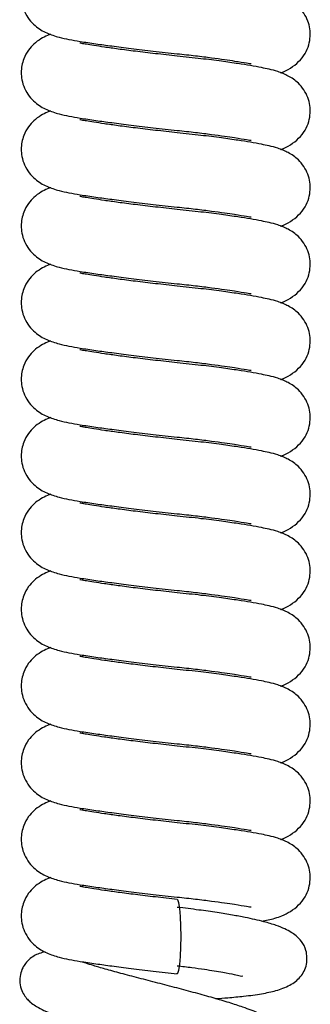
# Model space of a CAD drawing. Units: millimetres. Extents: x 0 to 210, y 0 to 297.
# Drawn here: x 161 to 163, y 235 to 241 of the extents above; entities that cross this region are included whole.
import ezdxf

# ---------------------------------------------------------------- set-up
doc = ezdxf.new("R2010")
doc.units = ezdxf.units.MM

msp = doc.modelspace()

# ---------------------------------------------------------------- linework, layer by layer
at = {"color": 7, "linetype": 'Continuous', "lineweight": 25, "flags": 128}
msp.add_lwpolyline([(162.15457, 235.14825), (162.15986, 235.14985), (162.16642, 235.16789), (162.17217, 235.20252), (162.17664, 235.25092), (162.17948, 235.30917), (162.18045, 235.37256), (162.17948, 235.43595), (162.17664, 235.49421), (162.17217, 235.5426), (162.16642, 235.57723), (162.15986, 235.59527), (162.15822, 235.59695)], dxfattribs=at)
at = {"color": 7, "linetype": 'Continuous', "lineweight": 25}
for points, knots in [([(161.3918, 241.29925), (161.38473, 241.29699), (161.36524, 241.29075), (161.32884, 241.27177), (161.29101, 241.24442), (161.25475, 241.20506), (161.22125, 241.14519), (161.20951, 241.08), (161.21498, 241.02093), (161.23073, 240.97078), (161.25903, 240.92382), (161.30677, 240.87482), (161.36808, 240.84026), (161.43425, 240.81854), (161.50225, 240.80321), (161.57325, 240.79138), (161.65937, 240.77828), (161.76306, 240.76397), (161.87969, 240.74904), (162.01425, 240.733), (162.10801, 240.72297), (162.15617, 240.71782)], [0, 0, 0, 0, 0.0223887, 0.0617093, 0.1047295, 0.13888, 0.1775418, 0.2297104, 0.2590425, 0.2943566, 0.332212, 0.3692654, 0.4385658, 0.5130257, 0.5670241, 0.6253929, 0.697658, 0.7624594, 0.8355937, 0.9155577, 1, 1, 1, 1]), ([(162.78267, 240.60222), (162.78534, 240.603), (162.80433, 240.60858), (162.84519, 240.63084), (162.89339, 240.66724), (162.93093, 240.71445), (162.95418, 240.76654), (162.96344, 240.82117), (162.96112, 240.86933), (162.94876, 240.91813), (162.92379, 240.96639), (162.88316, 241.01356), (162.83125, 241.04862), (162.77072, 241.07335), (162.71351, 241.08826), (162.6626, 241.09878), (162.60173, 241.10983), (162.52113, 241.1227), (162.4217, 241.13684), (162.29784, 241.15258), (162.16134, 241.16735), (162.02618, 241.18165), (161.90494, 241.19618), (161.80087, 241.2097), (161.71689, 241.22161), (161.65329, 241.23138), (161.60647, 241.23925), (161.57894, 241.2438), (161.56593, 241.24657), (161.56651, 241.24528), (161.56668, 241.24491)], [0, 0, 0, 0, 0.0052599, 0.0374778, 0.0733261, 0.1083115, 0.1377096, 0.1613413, 0.1822852, 0.2050508, 0.2299253, 0.257488, 0.3028195, 0.3457406, 0.379049, 0.4108535, 0.4533715, 0.4949426, 0.5443851, 0.6006585, 0.661942, 0.7176933, 0.7704782, 0.8190712, 0.8626786, 0.9009357, 0.9339398, 0.9629675, 0.9892368, 1, 1, 1, 1]), ([(161.3918, 240.83506), (161.38473, 240.8328), (161.36524, 240.82656), (161.32884, 240.80758), (161.29101, 240.78024), (161.25475, 240.74087), (161.22125, 240.68101), (161.20951, 240.61581), (161.21498, 240.55675), (161.23073, 240.50659), (161.25903, 240.45964), (161.30677, 240.41063), (161.36808, 240.37608), (161.43425, 240.35435), (161.50225, 240.33902), (161.57325, 240.32719), (161.65937, 240.3141), (161.76306, 240.29978), (161.87969, 240.28485), (162.01425, 240.26881), (162.10801, 240.25878), (162.15617, 240.25363)], [0, 0, 0, 0, 0.0223887, 0.0617093, 0.1047295, 0.13888, 0.1775418, 0.2297104, 0.2590425, 0.2943566, 0.332212, 0.3692654, 0.4385658, 0.5130257, 0.5670241, 0.6253929, 0.697658, 0.7624594, 0.8355937, 0.9155577, 1, 1, 1, 1]), ([(162.78267, 240.13803), (162.78534, 240.13882), (162.80433, 240.1444), (162.84519, 240.16666), (162.89339, 240.20306), (162.93093, 240.25027), (162.95418, 240.30236), (162.96344, 240.35698), (162.96112, 240.40515), (162.94876, 240.45394), (162.92379, 240.5022), (162.88316, 240.54937), (162.83125, 240.58444), (162.77072, 240.60916), (162.71351, 240.62407), (162.6626, 240.63459), (162.60173, 240.64564), (162.52113, 240.65852), (162.4217, 240.67266), (162.29784, 240.68839), (162.16134, 240.70316), (162.02618, 240.71746), (161.90494, 240.732), (161.80087, 240.74551), (161.71689, 240.75743), (161.65329, 240.76719), (161.60647, 240.77506), (161.57894, 240.77961), (161.56593, 240.78238), (161.56651, 240.7811), (161.56668, 240.78072)], [0, 0, 0, 0, 0.0052599, 0.0374778, 0.0733261, 0.1083115, 0.1377096, 0.1613413, 0.1822852, 0.2050508, 0.2299253, 0.257488, 0.3028195, 0.3457406, 0.379049, 0.4108535, 0.4533715, 0.4949426, 0.5443851, 0.6006585, 0.661942, 0.7176933, 0.7704782, 0.8190712, 0.8626786, 0.9009357, 0.9339398, 0.9629675, 0.9892368, 1, 1, 1, 1]), ([(162.15617, 240.71782), (162.19382, 240.71377), (162.26664, 240.70593), (162.36309, 240.69393), (162.44209, 240.68312), (162.51823, 240.67155), (162.57444, 240.66225), (162.60416, 240.65632), (162.60361, 240.65859), (162.60349, 240.6591)], [0, 0, 0, 0, 0.1703608, 0.3294493, 0.4743846, 0.6034157, 0.811302, 0.9569341, 1, 1, 1, 1]), ([(161.3918, 240.37087), (161.38473, 240.36861), (161.36524, 240.36238), (161.32884, 240.34339), (161.29101, 240.31605), (161.25475, 240.27669), (161.22125, 240.21682), (161.20951, 240.15162), (161.21498, 240.09256), (161.23073, 240.0424), (161.25903, 239.99545), (161.30677, 239.94645), (161.36808, 239.91189), (161.43425, 239.89016), (161.50225, 239.87483), (161.57325, 239.863), (161.65937, 239.84991), (161.76306, 239.83559), (161.87969, 239.82066), (162.01425, 239.80463), (162.10801, 239.7946), (162.15617, 239.78944)], [0, 0, 0, 0, 0.0223887, 0.0617093, 0.1047295, 0.13888, 0.1775418, 0.2297104, 0.2590425, 0.2943566, 0.332212, 0.3692654, 0.4385658, 0.5130257, 0.5670241, 0.6253929, 0.697658, 0.7624594, 0.8355937, 0.9155577, 1, 1, 1, 1]), ([(162.78267, 239.67385), (162.78534, 239.67463), (162.80433, 239.68021), (162.84519, 239.70247), (162.89339, 239.73887), (162.93093, 239.78608), (162.95418, 239.83817), (162.96344, 239.89279), (162.96112, 239.94096), (162.94876, 239.98975), (162.92379, 240.03802), (162.88316, 240.08518), (162.83125, 240.12025), (162.77072, 240.14497), (162.71351, 240.15988), (162.6626, 240.1704), (162.60173, 240.18145), (162.52113, 240.19433), (162.4217, 240.20847), (162.29784, 240.22421), (162.16134, 240.23898), (162.02618, 240.25328), (161.90494, 240.26781), (161.80087, 240.28133), (161.71689, 240.29324), (161.65329, 240.30301), (161.60647, 240.31087), (161.57894, 240.31542), (161.56593, 240.3182), (161.56651, 240.31691), (161.56668, 240.31654)], [0, 0, 0, 0, 0.0052599, 0.0374778, 0.0733261, 0.1083115, 0.1377096, 0.1613413, 0.1822852, 0.2050508, 0.2299253, 0.257488, 0.3028195, 0.3457406, 0.379049, 0.4108535, 0.4533715, 0.4949426, 0.5443851, 0.6006585, 0.661942, 0.7176933, 0.7704782, 0.8190712, 0.8626786, 0.9009357, 0.9339398, 0.9629675, 0.9892368, 1, 1, 1, 1]), ([(162.15617, 240.25363), (162.19382, 240.24958), (162.26664, 240.24174), (162.36309, 240.22974), (162.44209, 240.21894), (162.51823, 240.20736), (162.57444, 240.19807), (162.60416, 240.19213), (162.60361, 240.1944), (162.60349, 240.19492)], [0, 0, 0, 0, 0.17036079, 0.32944933, 0.47438456, 0.60341574, 0.81130195, 0.95693406, 1, 1, 1, 1]), ([(161.3918, 239.90669), (161.38473, 239.90443), (161.36524, 239.89819), (161.32884, 239.87921), (161.29101, 239.85186), (161.25475, 239.8125), (161.22125, 239.75263), (161.20951, 239.68744), (161.21498, 239.62837), (161.23073, 239.57821), (161.25903, 239.53126), (161.30677, 239.48226), (161.36808, 239.4477), (161.43425, 239.42598), (161.50225, 239.41065), (161.57325, 239.39881), (161.65937, 239.38572), (161.76306, 239.37141), (161.87969, 239.35647), (162.01425, 239.34044), (162.10801, 239.33041), (162.15617, 239.32526)], [0, 0, 0, 0, 0.02238875, 0.06170928, 0.10472948, 0.13887998, 0.1775418, 0.22971044, 0.25904247, 0.29435661, 0.33221203, 0.36926536, 0.43856576, 0.51302569, 0.5670241, 0.62539289, 0.69765797, 0.76245939, 0.83559369, 0.91555767, 1, 1, 1, 1]), ([(162.78267, 239.20966), (162.78534, 239.21044), (162.80433, 239.21602), (162.84519, 239.23828), (162.89339, 239.27468), (162.93093, 239.32189), (162.95418, 239.37398), (162.96344, 239.42861), (162.96112, 239.47677), (162.94876, 239.52557), (162.92379, 239.57383), (162.88316, 239.621), (162.83125, 239.65606), (162.77072, 239.68079), (162.71351, 239.6957), (162.6626, 239.70622), (162.60173, 239.71727), (162.52113, 239.73014), (162.4217, 239.74428), (162.29784, 239.76002), (162.16134, 239.77479), (162.02618, 239.78909), (161.90494, 239.80362), (161.80087, 239.81714), (161.71689, 239.82905), (161.65329, 239.83882), (161.60647, 239.84669), (161.57894, 239.85124), (161.56593, 239.85401), (161.56651, 239.85272), (161.56668, 239.85235)], [0, 0, 0, 0, 0.0052599, 0.0374778, 0.0733261, 0.1083115, 0.1377096, 0.1613413, 0.1822852, 0.2050508, 0.2299253, 0.257488, 0.3028195, 0.3457406, 0.379049, 0.4108535, 0.4533715, 0.4949426, 0.5443851, 0.6006585, 0.661942, 0.7176933, 0.7704782, 0.8190712, 0.8626786, 0.9009357, 0.9339398, 0.9629675, 0.9892368, 1, 1, 1, 1]), ([(162.15617, 239.78944), (162.19382, 239.78539), (162.26664, 239.77755), (162.36309, 239.76556), (162.44209, 239.75475), (162.51823, 239.74317), (162.57444, 239.73388), (162.60416, 239.72794), (162.60361, 239.73021), (162.60349, 239.73073)], [0, 0, 0, 0, 0.17036079, 0.32944933, 0.47438456, 0.60341574, 0.81130195, 0.95693406, 1, 1, 1, 1]), ([(161.3918, 239.4425), (161.38473, 239.44024), (161.36524, 239.434), (161.32884, 239.41502), (161.29101, 239.38768), (161.25475, 239.34831), (161.22125, 239.28845), (161.20951, 239.22325), (161.21498, 239.16419), (161.23073, 239.11403), (161.25903, 239.06708), (161.30677, 239.01807), (161.36808, 238.98352), (161.43425, 238.96179), (161.50225, 238.94646), (161.57325, 238.93463), (161.65937, 238.92154), (161.76306, 238.90722), (161.87969, 238.89229), (162.01425, 238.87625), (162.10801, 238.86622), (162.15617, 238.86107)], [0, 0, 0, 0, 0.0223887, 0.0617093, 0.1047295, 0.13888, 0.1775418, 0.2297104, 0.2590425, 0.2943566, 0.332212, 0.3692654, 0.4385658, 0.5130257, 0.5670241, 0.6253929, 0.697658, 0.7624594, 0.8355937, 0.9155577, 1, 1, 1, 1]), ([(162.78267, 238.74547), (162.78534, 238.74626), (162.80433, 238.75184), (162.84519, 238.7741), (162.89339, 238.81049), (162.93093, 238.85771), (162.95418, 238.90979), (162.96344, 238.96442), (162.96112, 239.01258), (162.94876, 239.06138), (162.92379, 239.10964), (162.88316, 239.15681), (162.83125, 239.19187), (162.77072, 239.2166), (162.71351, 239.23151), (162.6626, 239.24203), (162.60173, 239.25308), (162.52113, 239.26596), (162.4217, 239.28009), (162.29784, 239.29583), (162.16134, 239.3106), (162.02618, 239.3249), (161.90494, 239.33944), (161.80087, 239.35295), (161.71689, 239.36487), (161.65329, 239.37463), (161.60647, 239.3825), (161.57894, 239.38705), (161.56593, 239.38982), (161.56651, 239.38854), (161.56668, 239.38816)], [0, 0, 0, 0, 0.0052599, 0.0374778, 0.0733261, 0.1083115, 0.1377096, 0.1613413, 0.1822852, 0.2050508, 0.2299253, 0.257488, 0.3028195, 0.3457406, 0.379049, 0.4108535, 0.4533715, 0.4949426, 0.5443851, 0.6006585, 0.661942, 0.7176933, 0.7704782, 0.8190712, 0.8626786, 0.9009357, 0.9339398, 0.9629675, 0.9892368, 1, 1, 1, 1]), ([(162.15617, 239.32526), (162.19382, 239.3212), (162.26664, 239.31337), (162.36309, 239.30137), (162.44209, 239.29056), (162.51823, 239.27899), (162.57444, 239.26969), (162.60416, 239.26376), (162.60361, 239.26603), (162.60349, 239.26654)], [0, 0, 0, 0, 0.1703608, 0.3294493, 0.4743846, 0.6034157, 0.811302, 0.9569341, 1, 1, 1, 1]), ([(161.3918, 238.97831), (161.38473, 238.97605), (161.36524, 238.96982), (161.32884, 238.95083), (161.29101, 238.92349), (161.25475, 238.88413), (161.22125, 238.82426), (161.20951, 238.75906), (161.21498, 238.7), (161.23073, 238.64984), (161.25903, 238.60289), (161.30677, 238.55389), (161.36808, 238.51933), (161.43425, 238.4976), (161.50225, 238.48227), (161.57325, 238.47044), (161.65937, 238.45735), (161.76306, 238.44303), (161.87969, 238.4281), (162.01425, 238.41207), (162.10801, 238.40204), (162.15617, 238.39688)], [0, 0, 0, 0, 0.0223887, 0.0617093, 0.1047295, 0.13888, 0.1775418, 0.2297104, 0.2590425, 0.2943566, 0.332212, 0.3692654, 0.4385658, 0.5130257, 0.5670241, 0.6253929, 0.697658, 0.7624594, 0.8355937, 0.9155577, 1, 1, 1, 1]), ([(162.78267, 238.28129), (162.78534, 238.28207), (162.80433, 238.28765), (162.84519, 238.30991), (162.89339, 238.34631), (162.93093, 238.39352), (162.95418, 238.44561), (162.96344, 238.50023), (162.96112, 238.5484), (162.94876, 238.59719), (162.92379, 238.64546), (162.88316, 238.69262), (162.83125, 238.72769), (162.77072, 238.75241), (162.71351, 238.76732), (162.6626, 238.77784), (162.60173, 238.78889), (162.52113, 238.80177), (162.4217, 238.81591), (162.29784, 238.83164), (162.16134, 238.84642), (162.02618, 238.86072), (161.90494, 238.87525), (161.80087, 238.88877), (161.71689, 238.90068), (161.65329, 238.91044), (161.60647, 238.91831), (161.57894, 238.92286), (161.56593, 238.92564), (161.56651, 238.92435), (161.56668, 238.92398)], [0, 0, 0, 0, 0.00525994, 0.03747779, 0.07332612, 0.10831147, 0.13770957, 0.16134132, 0.18228521, 0.2050508, 0.22992534, 0.25748795, 0.30281949, 0.34574057, 0.37904904, 0.41085349, 0.45337151, 0.49494264, 0.54438506, 0.60065845, 0.66194196, 0.71769325, 0.77047816, 0.81907119, 0.86267855, 0.90093567, 0.93393978, 0.96296747, 0.98923677, 1, 1, 1, 1]), ([(162.15617, 238.86107), (162.19382, 238.85702), (162.26664, 238.84918), (162.36309, 238.83718), (162.44209, 238.82638), (162.51823, 238.8148), (162.57444, 238.80551), (162.60416, 238.79957), (162.60361, 238.80184), (162.60349, 238.80236)], [0, 0, 0, 0, 0.1703608, 0.3294493, 0.4743846, 0.6034157, 0.811302, 0.9569341, 1, 1, 1, 1]), ([(161.3918, 238.51413), (161.38473, 238.51186), (161.36524, 238.50563), (161.32884, 238.48665), (161.29101, 238.4593), (161.25475, 238.41994), (161.22125, 238.36007), (161.20951, 238.29488), (161.21498, 238.23581), (161.23073, 238.18565), (161.25903, 238.1387), (161.30677, 238.0897), (161.36808, 238.05514), (161.43425, 238.03342), (161.50225, 238.01809), (161.57325, 238.00625), (161.65937, 237.99316), (161.76306, 237.97885), (161.87969, 237.96391), (162.01425, 237.94788), (162.10801, 237.93785), (162.15617, 237.9327)], [0, 0, 0, 0, 0.0223887, 0.0617093, 0.1047295, 0.13888, 0.1775418, 0.2297104, 0.2590425, 0.2943566, 0.332212, 0.3692654, 0.4385658, 0.5130257, 0.5670241, 0.6253929, 0.697658, 0.7624594, 0.8355937, 0.9155577, 1, 1, 1, 1]), ([(162.78267, 237.8171), (162.78534, 237.81788), (162.80433, 237.82346), (162.84519, 237.84572), (162.89339, 237.88212), (162.93093, 237.92933), (162.95418, 237.98142), (162.96344, 238.03605), (162.96112, 238.08421), (162.94876, 238.13301), (162.92379, 238.18127), (162.88316, 238.22844), (162.83125, 238.2635), (162.77072, 238.28823), (162.71351, 238.30314), (162.6626, 238.31365), (162.60173, 238.32471), (162.52113, 238.33758), (162.4217, 238.35172), (162.29784, 238.36746), (162.16134, 238.38223), (162.02618, 238.39653), (161.90494, 238.41106), (161.80087, 238.42458), (161.71689, 238.43649), (161.65329, 238.44626), (161.60647, 238.45413), (161.57894, 238.45868), (161.56593, 238.46145), (161.56651, 238.46016), (161.56668, 238.45979)], [0, 0, 0, 0, 0.00525994, 0.03747779, 0.07332612, 0.10831147, 0.13770957, 0.16134132, 0.18228521, 0.2050508, 0.22992534, 0.25748795, 0.30281949, 0.34574057, 0.37904904, 0.41085349, 0.45337151, 0.49494264, 0.54438506, 0.60065845, 0.66194196, 0.71769325, 0.77047816, 0.81907119, 0.86267855, 0.90093567, 0.93393978, 0.96296747, 0.98923677, 1, 1, 1, 1]), ([(162.15617, 238.39688), (162.19382, 238.39283), (162.26664, 238.38499), (162.36309, 238.373), (162.44209, 238.36219), (162.51823, 238.35061), (162.57444, 238.34132), (162.60416, 238.33538), (162.60361, 238.33765), (162.60349, 238.33817)], [0, 0, 0, 0, 0.1703608, 0.3294493, 0.4743846, 0.6034157, 0.811302, 0.9569341, 1, 1, 1, 1]), ([(161.3918, 238.04994), (161.38473, 238.04768), (161.36524, 238.04144), (161.32884, 238.02246), (161.29101, 237.99512), (161.25475, 237.95575), (161.22125, 237.89589), (161.20951, 237.83069), (161.21498, 237.77163), (161.23073, 237.72147), (161.25903, 237.67452), (161.30677, 237.62551), (161.36808, 237.59096), (161.43425, 237.56923), (161.50225, 237.5539), (161.57325, 237.54207), (161.65937, 237.52898), (161.76306, 237.51466), (161.87969, 237.49973), (162.01425, 237.48369), (162.10801, 237.47366), (162.15617, 237.46851)], [0, 0, 0, 0, 0.0223887, 0.0617093, 0.1047295, 0.13888, 0.1775418, 0.2297104, 0.2590425, 0.2943566, 0.332212, 0.3692654, 0.4385658, 0.5130257, 0.5670241, 0.6253929, 0.697658, 0.7624594, 0.8355937, 0.9155577, 1, 1, 1, 1]), ([(162.78267, 237.35291), (162.78534, 237.3537), (162.80433, 237.35928), (162.84519, 237.38154), (162.89339, 237.41793), (162.93093, 237.46514), (162.95418, 237.51723), (162.96344, 237.57186), (162.96112, 237.62002), (162.94876, 237.66882), (162.92379, 237.71708), (162.88316, 237.76425), (162.83125, 237.79931), (162.77072, 237.82404), (162.71351, 237.83895), (162.6626, 237.84947), (162.60173, 237.86052), (162.52113, 237.8734), (162.4217, 237.88753), (162.29784, 237.90327), (162.16134, 237.91804), (162.02618, 237.93234), (161.90494, 237.94688), (161.80087, 237.96039), (161.71689, 237.97231), (161.65329, 237.98207), (161.60647, 237.98994), (161.57894, 237.99449), (161.56593, 237.99726), (161.56651, 237.99598), (161.56668, 237.9956)], [0, 0, 0, 0, 0.0052599, 0.0374778, 0.0733261, 0.1083115, 0.1377096, 0.1613413, 0.1822852, 0.2050508, 0.2299253, 0.257488, 0.3028195, 0.3457406, 0.379049, 0.4108535, 0.4533715, 0.4949426, 0.5443851, 0.6006585, 0.661942, 0.7176933, 0.7704782, 0.8190712, 0.8626786, 0.9009357, 0.9339398, 0.9629675, 0.9892368, 1, 1, 1, 1]), ([(162.15617, 237.9327), (162.19382, 237.92864), (162.26664, 237.92081), (162.36309, 237.90881), (162.44209, 237.898), (162.51823, 237.88643), (162.57444, 237.87713), (162.60416, 237.8712), (162.60361, 237.87347), (162.60349, 237.87398)], [0, 0, 0, 0, 0.1703608, 0.3294493, 0.4743846, 0.6034157, 0.811302, 0.9569341, 1, 1, 1, 1]), ([(161.3918, 237.58575), (161.38473, 237.58349), (161.36524, 237.57726), (161.32884, 237.55827), (161.29101, 237.53093), (161.25475, 237.49157), (161.22125, 237.4317), (161.20951, 237.3665), (161.21498, 237.30744), (161.23073, 237.25728), (161.25903, 237.21033), (161.30677, 237.16133), (161.36808, 237.12677), (161.43425, 237.10504), (161.50225, 237.08971), (161.57325, 237.07788), (161.65937, 237.06479), (161.76306, 237.05047), (161.87969, 237.03554), (162.01425, 237.01951), (162.10801, 237.00948), (162.15617, 237.00432)], [0, 0, 0, 0, 0.0223887, 0.0617093, 0.1047295, 0.13888, 0.1775418, 0.2297104, 0.2590425, 0.2943566, 0.332212, 0.3692654, 0.4385658, 0.5130257, 0.5670241, 0.6253929, 0.697658, 0.7624594, 0.8355937, 0.9155577, 1, 1, 1, 1]), ([(162.78267, 236.88873), (162.78534, 236.88951), (162.80433, 236.89509), (162.84519, 236.91735), (162.89339, 236.95375), (162.93093, 237.00096), (162.95418, 237.05305), (162.96344, 237.10767), (162.96112, 237.15584), (162.94876, 237.20463), (162.92379, 237.2529), (162.88316, 237.30006), (162.83125, 237.33513), (162.77072, 237.35985), (162.71351, 237.37476), (162.6626, 237.38528), (162.60173, 237.39633), (162.52113, 237.40921), (162.4217, 237.42335), (162.29784, 237.43908), (162.16134, 237.45386), (162.02618, 237.46816), (161.90494, 237.48269), (161.80087, 237.49621), (161.71689, 237.50812), (161.65329, 237.51788), (161.60647, 237.52575), (161.57894, 237.5303), (161.56593, 237.53308), (161.56651, 237.53179), (161.56668, 237.53142)], [0, 0, 0, 0, 0.00525994, 0.03747779, 0.07332612, 0.10831147, 0.13770957, 0.16134132, 0.18228521, 0.2050508, 0.22992534, 0.25748795, 0.30281949, 0.34574057, 0.37904904, 0.41085349, 0.45337151, 0.49494264, 0.54438506, 0.60065845, 0.66194196, 0.71769325, 0.77047816, 0.81907119, 0.86267855, 0.90093567, 0.93393978, 0.96296747, 0.98923677, 1, 1, 1, 1]), ([(162.15617, 237.46851), (162.19382, 237.46446), (162.26664, 237.45662), (162.36309, 237.44462), (162.44209, 237.43382), (162.51823, 237.42224), (162.57444, 237.41295), (162.60416, 237.40701), (162.60361, 237.40928), (162.60349, 237.4098)], [0, 0, 0, 0, 0.1703608, 0.3294493, 0.4743846, 0.6034157, 0.811302, 0.9569341, 1, 1, 1, 1]), ([(161.3918, 237.12157), (161.38473, 237.1193), (161.36524, 237.11307), (161.32884, 237.09409), (161.29101, 237.06674), (161.25475, 237.02738), (161.22125, 236.96751), (161.20951, 236.90232), (161.21498, 236.84325), (161.23073, 236.79309), (161.25903, 236.74614), (161.30677, 236.69714), (161.36808, 236.66258), (161.43425, 236.64085), (161.50225, 236.62552), (161.57325, 236.61369), (161.65937, 236.6006), (161.76306, 236.58629), (161.87969, 236.57135), (162.01425, 236.55532), (162.10801, 236.54529), (162.15617, 236.54014)], [0, 0, 0, 0, 0.0223887, 0.0617093, 0.1047295, 0.13888, 0.1775418, 0.2297104, 0.2590425, 0.2943566, 0.332212, 0.3692654, 0.4385658, 0.5130257, 0.5670241, 0.6253929, 0.697658, 0.7624594, 0.8355937, 0.9155577, 1, 1, 1, 1]), ([(162.78267, 236.42454), (162.78534, 236.42532), (162.80433, 236.4309), (162.84519, 236.45316), (162.89339, 236.48956), (162.93093, 236.53677), (162.95418, 236.58886), (162.96344, 236.64349), (162.96112, 236.69165), (162.94876, 236.74045), (162.92379, 236.78871), (162.88316, 236.83588), (162.83125, 236.87094), (162.77072, 236.89567), (162.71351, 236.91058), (162.6626, 236.92109), (162.60173, 236.93215), (162.52113, 236.94502), (162.4217, 236.95916), (162.29784, 236.9749), (162.16134, 236.98967), (162.02618, 237.00397), (161.90494, 237.0185), (161.80087, 237.03202), (161.71689, 237.04393), (161.65329, 237.0537), (161.60647, 237.06157), (161.57894, 237.06612), (161.56593, 237.06889), (161.56651, 237.0676), (161.56668, 237.06723)], [0, 0, 0, 0, 0.00525994, 0.03747779, 0.07332612, 0.10831147, 0.13770957, 0.16134132, 0.18228521, 0.2050508, 0.22992534, 0.25748795, 0.30281949, 0.34574057, 0.37904904, 0.41085349, 0.45337151, 0.49494264, 0.54438506, 0.60065845, 0.66194196, 0.71769325, 0.77047816, 0.81907119, 0.86267855, 0.90093567, 0.93393978, 0.96296747, 0.98923677, 1, 1, 1, 1]), ([(162.15617, 237.00432), (162.19382, 237.00027), (162.26664, 236.99243), (162.36309, 236.98044), (162.44209, 236.96963), (162.51823, 236.95805), (162.57444, 236.94876), (162.60416, 236.94282), (162.60361, 236.94509), (162.60349, 236.94561)], [0, 0, 0, 0, 0.1703608, 0.3294493, 0.4743846, 0.6034157, 0.811302, 0.9569341, 1, 1, 1, 1]), ([(161.3918, 236.65738), (161.38473, 236.65512), (161.36524, 236.64888), (161.32884, 236.6299), (161.29101, 236.60256), (161.25475, 236.56319), (161.22125, 236.50333), (161.20951, 236.43813), (161.21498, 236.37907), (161.23073, 236.32891), (161.25903, 236.28195), (161.30677, 236.23295), (161.36808, 236.1984), (161.43425, 236.17667), (161.50225, 236.16134), (161.57325, 236.14951), (161.65937, 236.13642), (161.76306, 236.1221), (161.87969, 236.10717), (162.01425, 236.09113), (162.10801, 236.0811), (162.15617, 236.07595)], [0, 0, 0, 0, 0.0223887, 0.0617093, 0.1047295, 0.13888, 0.1775418, 0.2297104, 0.2590425, 0.2943566, 0.332212, 0.3692654, 0.4385658, 0.5130257, 0.5670241, 0.6253929, 0.697658, 0.7624594, 0.8355937, 0.9155577, 1, 1, 1, 1]), ([(162.78267, 235.96035), (162.78534, 235.96114), (162.80433, 235.96672), (162.84519, 235.98898), (162.89339, 236.02537), (162.93093, 236.07258), (162.95418, 236.12467), (162.96344, 236.1793), (162.96112, 236.22746), (162.94876, 236.27626), (162.92379, 236.32452), (162.88316, 236.37169), (162.83125, 236.40675), (162.77072, 236.43148), (162.71351, 236.44639), (162.6626, 236.45691), (162.60173, 236.46796), (162.52113, 236.48084), (162.4217, 236.49497), (162.29784, 236.51071), (162.16134, 236.52548), (162.02618, 236.53978), (161.90494, 236.55432), (161.80087, 236.56783), (161.71689, 236.57975), (161.65329, 236.58951), (161.60647, 236.59738), (161.57894, 236.60193), (161.56593, 236.6047), (161.56651, 236.60342), (161.56668, 236.60304)], [0, 0, 0, 0, 0.0052599, 0.0374778, 0.0733261, 0.1083115, 0.1377096, 0.1613413, 0.1822852, 0.2050508, 0.2299253, 0.257488, 0.3028195, 0.3457406, 0.379049, 0.4108535, 0.4533715, 0.4949426, 0.5443851, 0.6006585, 0.661942, 0.7176933, 0.7704782, 0.8190712, 0.8626786, 0.9009357, 0.9339398, 0.9629675, 0.9892368, 1, 1, 1, 1]), ([(162.15617, 236.54014), (162.19382, 236.53608), (162.26664, 236.52825), (162.36309, 236.51625), (162.44209, 236.50544), (162.51823, 236.49387), (162.57444, 236.48457), (162.60416, 236.47864), (162.60361, 236.4809), (162.60349, 236.48142)], [0, 0, 0, 0, 0.1703608, 0.3294493, 0.4743846, 0.6034157, 0.811302, 0.9569341, 1, 1, 1, 1]), ([(161.3918, 236.19319), (161.38473, 236.19093), (161.36524, 236.18469), (161.32884, 236.16571), (161.29101, 236.13837), (161.25475, 236.09901), (161.22125, 236.03914), (161.20951, 235.97394), (161.21498, 235.91488), (161.23073, 235.86472), (161.25903, 235.81777), (161.30677, 235.76877), (161.36808, 235.73421), (161.43425, 235.71248), (161.50225, 235.69715), (161.57325, 235.68532), (161.65937, 235.67223), (161.76306, 235.65791), (161.87969, 235.64298), (162.01425, 235.62695), (162.10801, 235.61692), (162.15617, 235.61176)], [0, 0, 0, 0, 0.0223887, 0.0617093, 0.1047295, 0.13888, 0.1775418, 0.2297104, 0.2590425, 0.2943566, 0.332212, 0.3692654, 0.4385658, 0.5130257, 0.5670241, 0.6253929, 0.697658, 0.7624594, 0.8355937, 0.9155577, 1, 1, 1, 1]), ([(162.15672, 236.06173), (162.11244, 236.06644), (162.02624, 236.0756), (161.90493, 236.09013), (161.80087, 236.10365), (161.71689, 236.11556), (161.65329, 236.12532), (161.60647, 236.13319), (161.57894, 236.13774), (161.56593, 236.14052), (161.56651, 236.13923), (161.56668, 236.13885)], [0, 0, 0, 0, 0.16491632, 0.32105787, 0.46479955, 0.59379328, 0.70696059, 0.80458911, 0.89045512, 0.96816159, 1, 1, 1, 1]), ([(162.15617, 236.07595), (162.19382, 236.0719), (162.26664, 236.06406), (162.36309, 236.05206), (162.44209, 236.04125), (162.51823, 236.02968), (162.57444, 236.02038), (162.60416, 236.01445), (162.60361, 236.01672), (162.60349, 236.01724)], [0, 0, 0, 0, 0.1703608, 0.3294493, 0.4743846, 0.6034157, 0.811302, 0.9569341, 1, 1, 1, 1]), ([(162.66715, 235.46538), (162.68062, 235.46781), (162.72211, 235.4753), (162.77782, 235.49112), (162.84497, 235.52396), (162.89345, 235.56142), (162.93092, 235.60835), (162.95418, 235.6605), (162.96344, 235.71511), (162.96112, 235.76328), (162.94876, 235.81207), (162.92379, 235.86034), (162.88316, 235.9075), (162.83125, 235.94257), (162.77072, 235.96729), (162.71351, 235.9822), (162.6626, 235.99272), (162.60172, 236.00377), (162.52114, 236.01665), (162.42169, 236.03079), (162.29791, 236.04653), (162.2051, 236.05652), (162.15672, 236.06173)], [0, 0, 0, 0, 0.0355607, 0.1095344, 0.153222, 0.2018326, 0.249273, 0.289137, 0.3211819, 0.3495819, 0.3804522, 0.4141823, 0.4515574, 0.5130273, 0.5712286, 0.6163951, 0.6595222, 0.7171769, 0.7735477, 0.840592, 0.9168991, 1, 1, 1, 1]), ([(161.3918, 235.72901), (161.38473, 235.72674), (161.36524, 235.72051), (161.32884, 235.70153), (161.29101, 235.67418), (161.25475, 235.63482), (161.22125, 235.57495), (161.20951, 235.50976), (161.21498, 235.45069), (161.23073, 235.40053), (161.25903, 235.35358), (161.30677, 235.30458), (161.36808, 235.27002), (161.43425, 235.24829), (161.50225, 235.23296), (161.57325, 235.22113), (161.65937, 235.20804), (161.76306, 235.19373), (161.87969, 235.17879), (162.01425, 235.16276), (162.10801, 235.15273), (162.15617, 235.14758)], [0, 0, 0, 0, 0.0223887, 0.0617093, 0.1047295, 0.13888, 0.1775418, 0.2297104, 0.2590425, 0.2943566, 0.332212, 0.3692654, 0.4385658, 0.5130257, 0.5670241, 0.6253929, 0.697658, 0.7624594, 0.8355937, 0.9155577, 1, 1, 1, 1]), ([(162.15672, 235.59755), (162.11244, 235.60225), (162.02624, 235.61142), (161.90493, 235.62594), (161.80087, 235.63946), (161.71689, 235.65137), (161.65329, 235.66114), (161.60647, 235.66901), (161.57894, 235.67355), (161.56593, 235.67633), (161.56651, 235.67504), (161.56668, 235.67467)], [0, 0, 0, 0, 0.1649163, 0.3210579, 0.4647996, 0.5937933, 0.7069606, 0.8045891, 0.8904551, 0.9681616, 1, 1, 1, 1]), ([(162.15617, 235.61176), (162.19382, 235.60771), (162.26664, 235.59987), (162.36309, 235.58788), (162.44209, 235.57707), (162.51823, 235.56549), (162.57444, 235.5562), (162.60416, 235.55026), (162.60361, 235.55253), (162.60349, 235.55305)], [0, 0, 0, 0, 0.1703608, 0.3294493, 0.4743846, 0.6034157, 0.811302, 0.9569341, 1, 1, 1, 1]), ([(162.3883, 234.99675), (162.41356, 234.99847), (162.47376, 235.00259), (162.56946, 235.01176), (162.66887, 235.02533), (162.75469, 235.04357), (162.83511, 235.07195), (162.89549, 235.1159), (162.9267, 235.16213), (162.94467, 235.21404), (162.94292, 235.28451), (162.91288, 235.34161), (162.87738, 235.37726), (162.84348, 235.40085), (162.80618, 235.42051), (162.75326, 235.44162), (162.67633, 235.46461), (162.58687, 235.48479), (162.48933, 235.5029), (162.39579, 235.51803), (162.28347, 235.53402), (162.20078, 235.54397), (162.15686, 235.54925)], [0, 0, 0, 0, 0.0395286, 0.0942171, 0.1649447, 0.2309275, 0.2975703, 0.3524439, 0.3812211, 0.4086464, 0.4583169, 0.4968443, 0.5270603, 0.5544989, 0.5922337, 0.6407673, 0.7013066, 0.779841, 0.8261669, 0.8775856, 0.9349778, 1, 1, 1, 1]), ([(161.35665, 235.27967), (161.34463, 235.27666), (161.30921, 235.26776), (161.27216, 235.2461), (161.23809, 235.21182), (161.21811, 235.18045), (161.20485, 235.14064), (161.20165, 235.09191), (161.21291, 235.04599), (161.23267, 235.01145), (161.2542, 234.98673), (161.27993, 234.96439), (161.30911, 234.94526), (161.35254, 234.92318), (161.41688, 234.89781), (161.50185, 234.87029), (161.59374, 234.8442), (161.67741, 234.82168), (161.76625, 234.79847), (161.86661, 234.77269), (161.97612, 234.74464), (162.08926, 234.71527), (162.19835, 234.68611), (162.29602, 234.6589), (162.37715, 234.6341), (162.43636, 234.61371), (162.47084, 234.6009), (162.4872, 234.59266), (162.48515, 234.59456), (162.48499, 234.59471)], [0, 0, 0, 0, 0.02308762, 0.06804949, 0.08464771, 0.10042258, 0.12067043, 0.14603857, 0.1702881, 0.19067395, 0.20798264, 0.22366983, 0.25279209, 0.29315746, 0.34333162, 0.41105103, 0.46463871, 0.50885432, 0.55556458, 0.60540561, 0.65809068, 0.71062013, 0.76206886, 0.81309316, 0.86152994, 0.90804869, 0.95300257, 0.99615604, 1, 1, 1, 1]), ([(162.23615, 234.51194), (162.24289, 234.51135), (162.28207, 234.50792), (162.34767, 234.50299), (162.4288, 234.49788), (162.50451, 234.49517), (162.58435, 234.4956), (162.66361, 234.5024), (162.7286, 234.51773), (162.78183, 234.54191), (162.83352, 234.59147), (162.85565, 234.64981), (162.85845, 234.70544), (162.84595, 234.76177), (162.80538, 234.81974), (162.73961, 234.86722), (162.65109, 234.90944), (162.56616, 234.94105), (162.4719, 234.9721), (162.37522, 235.00107), (162.26817, 235.03066), (162.15372, 235.06116), (162.03701, 235.09161), (161.92211, 235.12142), (161.81353, 235.15002), (161.71972, 235.17564), (161.64754, 235.19692), (161.60361, 235.21044), (161.58445, 235.21836), (161.58647, 235.21652), (161.58655, 235.21644)], [0, 0, 0, 0, 0.00716882, 0.04161089, 0.07414899, 0.10606375, 0.14241401, 0.1846549, 0.22947216, 0.26442914, 0.2906588, 0.32099155, 0.33827177, 0.35546779, 0.39245602, 0.44736261, 0.50030307, 0.55252385, 0.59145819, 0.63077799, 0.6712708, 0.71190568, 0.75332372, 0.79609557, 0.84036099, 0.88423585, 0.92585034, 0.96454198, 0.99853377, 1, 1, 1, 1]), ([(162.15603, 235.19587), (162.18643, 235.19217), (162.24393, 235.18517), (162.34041, 235.17168), (162.43156, 235.15701), (162.50234, 235.14289), (162.53817, 235.13516), (162.55233, 235.1311), (162.55095, 235.13326), (162.55074, 235.13359)], [0, 0, 0, 0, 0.14849968, 0.28088538, 0.50808849, 0.69655674, 0.85204547, 0.9775605, 1, 1, 1, 1])]:
    msp.add_open_spline(points, degree=3, knots=knots, dxfattribs=at)

doc.saveas('drawing.dxf')
